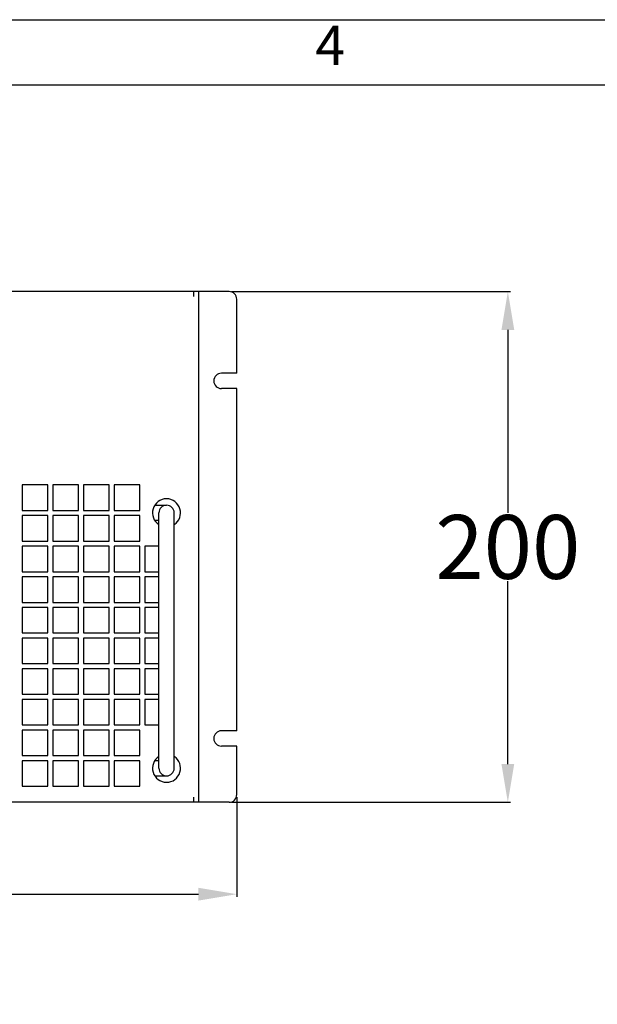
# Model space of a CAD drawing. Units: millimetres. Extents: x 909 to 3061, y 110 to 1633.
# Drawn here: x 1735 to 1961, y 1247 to 1633 of the extents above; entities that cross this region are included whole.
import ezdxf
from ezdxf.enums import TextEntityAlignment as Align

# ---------------------------------------------------------------- set-up
doc = ezdxf.new("R2010")
doc.units = ezdxf.units.MM
doc.header["$LTSCALE"] = 23.1
doc.header["$PDMODE"] = 3
doc.header["$PDSIZE"] = 0.3
doc.layers.get('0').update_dxf_attribs({"linetype": 'CONTINUOUS'})
doc.layers.get('Defpoints').update_dxf_attribs({"linetype": 'CONTINUOUS'})
doc.layers.add('03___PRT_ALL_CURVES', color=7, linetype='CONTINUOUS')
doc.layers.add('图框', color=150, linetype='CONTINUOUS')
doc.styles.get("Standard").update_dxf_attribs({"font": 'arial.ttf'})
doc.dimstyles.get("Standard").update_dxf_attribs({"dimtxt": 25, "dimasz": 15, "dimexe": 1, "dimexo": 1, "dimtad": 1, "dimtih": 1, "dimtoh": 1, "dimdec": 1, "dimdsep": 46, "dimtxsty": 'Standard', "dimcen": 0.09, "dimclrd": 6, "dimclre": 6, "dimclrt": 6, "dimadec": 0, "dimazin": 0, "dimtp": 0.01, "dimtm": 0.01, "dimtfac": 1, "dimtdec": 1, "dimtofl": 0, "dimtmove": 0, "dimatfit": 3, "dimfxl": 1, "dimtolj": 1, "dimarcsym": 0})

# ---------------------------------------------------------------- blocks, each defined once
blk = doc.blocks.new('*D2')
at = {"color": 6, "lineweight": -2, "transparency": 16777216}
for p, q in [((1818.26, 1526.07), (1927.42, 1526.07)), ((1926.42, 1511.07), (1926.42, 1439.46)), ((1926.42, 1341.07), (1926.42, 1412.68)), ((1818.26, 1326.07), (1927.42, 1326.07))]:
    blk.add_line(p, q, dxfattribs=at)
at = {"color": 6, "transparency": 16777216}
for points in [[(1923.92, 1511.07), (1928.92, 1511.07), (1926.42, 1526.07)], [(1923.92, 1341.07), (1928.92, 1341.07), (1926.42, 1326.07)]]:
    blk.add_solid(points, dxfattribs=at)
at = {"layer": 'Defpoints', "color": 0, "transparency": 16777216}
for p in [(1817.26, 1526.07), (1926.42, 1526.07), (1817.26, 1326.07)]:
    blk.add_point(p, dxfattribs=at)
at = {"color": 6, "transparency": 16777216, "insert": (1926.42, 1426.07), "char_height": 25, "attachment_point": 5}
blk.add_mtext('\\A1;200', dxfattribs=at)
blk = doc.blocks.new('*D5')
at = {"color": 6, "lineweight": -2, "transparency": 16777216}
for p, q in [((1290.26, 1328.07), (1290.26, 1289.09)), ((1820.26, 1328.07), (1820.26, 1289.09)), ((1305.26, 1290.09), (1805.26, 1290.09))]:
    blk.add_line(p, q, dxfattribs=at)
at = {"color": 6, "transparency": 16777216}
for points in [[(1305.26, 1292.59), (1305.26, 1287.59), (1290.26, 1290.09)], [(1805.26, 1292.59), (1805.26, 1287.59), (1820.26, 1290.09)]]:
    blk.add_solid(points, dxfattribs=at)
at = {"layer": 'Defpoints', "color": 0, "transparency": 16777216}
for p in [(1290.26, 1329.07), (1820.26, 1329.07), (1820.26, 1290.09)]:
    blk.add_point(p, dxfattribs=at)
at = {"color": 6, "transparency": 16777216, "insert": (1555.26, 1303.49), "char_height": 25, "attachment_point": 5}
blk.add_mtext('\\A1;530', dxfattribs=at)
blk = doc.blocks.new('International Dept.')
at = {"layer": '图框'}
for points in [[(0, 297), (420, 297), (420, 0), (0, 0)], [(415, 292), (5, 292), (5, 5), (415, 5)]]:
    blk.add_lwpolyline(points, close=True, dxfattribs=at)
blk.add_attdef('时间', (268.184, 20.059), '', height=0.2)
blk.add_text('4', height=3, dxfattribs=at).set_placement((185, 294.646), align=Align.MIDDLE)

msp = doc.modelspace()

# ---------------------------------------------------------------- linework, layer by layer
at = {"color": 7, "linetype": 'Continuous'}
for p, q in [((1805.26, 1526.07), (1305.26, 1526.07)), ((1803.26, 1526.07), (1803.26, 1524.07)), ((1817.26, 1526.07), (1805.26, 1526.07)), ((1805.26, 1526.07), (1805.26, 1326.07)), ((1820.26, 1494.07), (1820.26, 1523.07)), ((1820.26, 1494.07), (1814.26, 1494.07)), ((1820.26, 1488.07), (1814.26, 1488.07)), ((1820.26, 1354.07), (1820.26, 1488.07)), ((1788.15, 1442.42), (1792.76, 1442.42)), ((1789.76, 1339.42), (1789.76, 1439.42)), ((1795.76, 1339.42), (1795.76, 1439.42)), ((1789.76, 1436.42), (1788.15, 1436.42)), ((1820.26, 1354.07), (1814.26, 1354.07)), ((1820.26, 1348.07), (1814.26, 1348.07)), ((1820.26, 1329.07), (1820.26, 1348.07)), ((1788.15, 1342.42), (1789.76, 1342.42)), ((1788.15, 1336.42), (1792.76, 1336.42)), ((1803.26, 1328.07), (1803.26, 1326.07)), ((1805.26, 1326.07), (1305.26, 1326.07)), ((1817.26, 1326.07), (1805.26, 1326.07))]:
    msp.add_line(p, q, dxfattribs=at)
for centre, radius, start, end in [((1817.26, 1523.07), 3, 0, 90), ((1814.26, 1491.07), 3, 90, 270), ((1792.76, 1439.42), 5.5, 303.2539, 236.8986), ((1792.76, 1439.42), 3, 0, 180), ((1814.26, 1351.07), 3, 90, 270), ((1792.76, 1339.42), 5.5, 123.1014, 56.7461), ((1792.76, 1339.42), 3, 180, 0), ((1817.26, 1329.07), 3, 270, 0)]:
    msp.add_arc(centre, radius, start, end, dxfattribs=at)
at = {"layer": '03___PRT_ALL_CURVES', "color": 7, "linetype": 'Continuous'}
for p, q in [((1746.26, 1450.37), (1736.26, 1450.37)), ((1736.26, 1450.37), (1736.26, 1440.37)), ((1746.26, 1440.37), (1746.26, 1450.37)), ((1758.26, 1450.37), (1748.26, 1450.37)), ((1748.26, 1450.37), (1748.26, 1440.37)), ((1758.26, 1440.37), (1758.26, 1450.37)), ((1770.26, 1450.37), (1760.26, 1450.37)), ((1760.26, 1450.37), (1760.26, 1440.37)), ((1770.26, 1440.37), (1770.26, 1450.37)), ((1782.26, 1450.37), (1772.26, 1450.37)), ((1772.26, 1450.37), (1772.26, 1440.37)), ((1782.26, 1440.37), (1782.26, 1450.37)), ((1736.26, 1440.37), (1746.26, 1440.37)), ((1746.26, 1438.37), (1736.26, 1438.37)), ((1736.26, 1438.37), (1736.26, 1428.37)), ((1746.26, 1428.37), (1746.26, 1438.37)), ((1748.26, 1440.37), (1758.26, 1440.37)), ((1758.26, 1438.37), (1748.26, 1438.37)), ((1748.26, 1438.37), (1748.26, 1428.37)), ((1758.26, 1428.37), (1758.26, 1438.37)), ((1760.26, 1440.37), (1770.26, 1440.37)), ((1770.26, 1438.37), (1760.26, 1438.37)), ((1760.26, 1438.37), (1760.26, 1428.37)), ((1770.26, 1428.37), (1770.26, 1438.37)), ((1772.26, 1440.37), (1782.26, 1440.37)), ((1782.26, 1438.37), (1772.26, 1438.37)), ((1772.26, 1438.37), (1772.26, 1428.37)), ((1782.26, 1428.37), (1782.26, 1438.37)), ((1736.26, 1428.37), (1746.26, 1428.37)), ((1748.26, 1428.37), (1758.26, 1428.37)), ((1760.26, 1428.37), (1770.26, 1428.37)), ((1772.26, 1428.37), (1782.26, 1428.37)), ((1746.26, 1426.37), (1736.26, 1426.37)), ((1736.26, 1426.37), (1736.26, 1416.37)), ((1746.26, 1416.37), (1746.26, 1426.37)), ((1758.26, 1426.37), (1748.26, 1426.37)), ((1748.26, 1426.37), (1748.26, 1416.37)), ((1758.26, 1416.37), (1758.26, 1426.37)), ((1770.26, 1426.37), (1760.26, 1426.37)), ((1760.26, 1426.37), (1760.26, 1416.37)), ((1770.26, 1416.37), (1770.26, 1426.37)), ((1782.26, 1426.37), (1772.26, 1426.37)), ((1772.26, 1426.37), (1772.26, 1416.37)), ((1782.26, 1416.37), (1782.26, 1426.37)), ((1789.76, 1426.37), (1784.26, 1426.37)), ((1784.26, 1426.37), (1784.26, 1416.37)), ((1736.26, 1416.37), (1746.26, 1416.37)), ((1748.26, 1416.37), (1758.26, 1416.37)), ((1760.26, 1416.37), (1770.26, 1416.37)), ((1772.26, 1416.37), (1782.26, 1416.37)), ((1784.26, 1416.37), (1789.76, 1416.37)), ((1746.26, 1414.37), (1736.26, 1414.37)), ((1736.26, 1414.37), (1736.26, 1404.37)), ((1746.26, 1404.37), (1746.26, 1414.37)), ((1758.26, 1414.37), (1748.26, 1414.37)), ((1748.26, 1414.37), (1748.26, 1404.37)), ((1758.26, 1404.37), (1758.26, 1414.37)), ((1770.26, 1414.37), (1760.26, 1414.37)), ((1760.26, 1414.37), (1760.26, 1404.37)), ((1770.26, 1404.37), (1770.26, 1414.37)), ((1782.26, 1414.37), (1772.26, 1414.37)), ((1772.26, 1414.37), (1772.26, 1404.37)), ((1782.26, 1404.37), (1782.26, 1414.37)), ((1789.76, 1414.37), (1784.26, 1414.37)), ((1784.26, 1414.37), (1784.26, 1404.37)), ((1736.26, 1404.37), (1746.26, 1404.37)), ((1748.26, 1404.37), (1758.26, 1404.37)), ((1760.26, 1404.37), (1770.26, 1404.37)), ((1772.26, 1404.37), (1782.26, 1404.37)), ((1784.26, 1404.37), (1789.76, 1404.37)), ((1746.26, 1402.37), (1736.26, 1402.37)), ((1736.26, 1402.37), (1736.26, 1392.37)), ((1746.26, 1392.37), (1746.26, 1402.37)), ((1758.26, 1402.37), (1748.26, 1402.37)), ((1748.26, 1402.37), (1748.26, 1392.37)), ((1758.26, 1392.37), (1758.26, 1402.37)), ((1770.26, 1402.37), (1760.26, 1402.37)), ((1760.26, 1402.37), (1760.26, 1392.37)), ((1770.26, 1392.37), (1770.26, 1402.37)), ((1782.26, 1402.37), (1772.26, 1402.37)), ((1772.26, 1402.37), (1772.26, 1392.37)), ((1782.26, 1392.37), (1782.26, 1402.37)), ((1789.76, 1402.37), (1784.26, 1402.37)), ((1784.26, 1402.37), (1784.26, 1392.37)), ((1736.26, 1392.37), (1746.26, 1392.37)), ((1748.26, 1392.37), (1758.26, 1392.37)), ((1760.26, 1392.37), (1770.26, 1392.37)), ((1772.26, 1392.37), (1782.26, 1392.37)), ((1784.26, 1392.37), (1789.76, 1392.37)), ((1746.26, 1390.37), (1736.26, 1390.37)), ((1736.26, 1390.37), (1736.26, 1380.37)), ((1746.26, 1380.37), (1746.26, 1390.37)), ((1758.26, 1390.37), (1748.26, 1390.37)), ((1748.26, 1390.37), (1748.26, 1380.37)), ((1758.26, 1380.37), (1758.26, 1390.37)), ((1770.26, 1390.37), (1760.26, 1390.37)), ((1760.26, 1390.37), (1760.26, 1380.37)), ((1770.26, 1380.37), (1770.26, 1390.37)), ((1782.26, 1390.37), (1772.26, 1390.37)), ((1772.26, 1390.37), (1772.26, 1380.37)), ((1782.26, 1380.37), (1782.26, 1390.37)), ((1789.76, 1390.37), (1784.26, 1390.37)), ((1784.26, 1390.37), (1784.26, 1380.37)), ((1736.26, 1380.37), (1746.26, 1380.37)), ((1748.26, 1380.37), (1758.26, 1380.37)), ((1760.26, 1380.37), (1770.26, 1380.37)), ((1772.26, 1380.37), (1782.26, 1380.37)), ((1784.26, 1380.37), (1789.76, 1380.37)), ((1746.26, 1378.37), (1736.26, 1378.37)), ((1736.26, 1378.37), (1736.26, 1368.37)), ((1746.26, 1368.37), (1746.26, 1378.37)), ((1758.26, 1378.37), (1748.26, 1378.37)), ((1748.26, 1378.37), (1748.26, 1368.37)), ((1758.26, 1368.37), (1758.26, 1378.37)), ((1770.26, 1378.37), (1760.26, 1378.37)), ((1760.26, 1378.37), (1760.26, 1368.37)), ((1770.26, 1368.37), (1770.26, 1378.37)), ((1782.26, 1378.37), (1772.26, 1378.37)), ((1772.26, 1378.37), (1772.26, 1368.37)), ((1782.26, 1368.37), (1782.26, 1378.37)), ((1789.76, 1378.37), (1784.26, 1378.37)), ((1784.26, 1378.37), (1784.26, 1368.37)), ((1736.26, 1368.37), (1746.26, 1368.37)), ((1746.26, 1366.37), (1736.26, 1366.37)), ((1736.26, 1366.37), (1736.26, 1356.37)), ((1746.26, 1356.37), (1746.26, 1366.37)), ((1748.26, 1368.37), (1758.26, 1368.37)), ((1758.26, 1366.37), (1748.26, 1366.37)), ((1748.26, 1366.37), (1748.26, 1356.37)), ((1758.26, 1356.37), (1758.26, 1366.37)), ((1760.26, 1368.37), (1770.26, 1368.37)), ((1770.26, 1366.37), (1760.26, 1366.37)), ((1760.26, 1366.37), (1760.26, 1356.37)), ((1770.26, 1356.37), (1770.26, 1366.37)), ((1772.26, 1368.37), (1782.26, 1368.37)), ((1782.26, 1366.37), (1772.26, 1366.37)), ((1772.26, 1366.37), (1772.26, 1356.37)), ((1782.26, 1356.37), (1782.26, 1366.37)), ((1784.26, 1368.37), (1789.76, 1368.37)), ((1789.76, 1366.37), (1784.26, 1366.37)), ((1784.26, 1366.37), (1784.26, 1356.37)), ((1736.26, 1356.37), (1746.26, 1356.37)), ((1746.26, 1354.37), (1736.26, 1354.37)), ((1736.26, 1354.37), (1736.26, 1344.37)), ((1746.26, 1344.37), (1746.26, 1354.37)), ((1748.26, 1356.37), (1758.26, 1356.37)), ((1758.26, 1354.37), (1748.26, 1354.37)), ((1748.26, 1354.37), (1748.26, 1344.37)), ((1758.26, 1344.37), (1758.26, 1354.37)), ((1760.26, 1356.37), (1770.26, 1356.37)), ((1770.26, 1354.37), (1760.26, 1354.37)), ((1760.26, 1354.37), (1760.26, 1344.37)), ((1770.26, 1344.37), (1770.26, 1354.37)), ((1772.26, 1356.37), (1782.26, 1356.37)), ((1782.26, 1354.37), (1772.26, 1354.37)), ((1772.26, 1354.37), (1772.26, 1344.37)), ((1782.26, 1344.37), (1782.26, 1354.37)), ((1784.26, 1356.37), (1789.76, 1356.37)), ((1736.26, 1344.37), (1746.26, 1344.37)), ((1746.26, 1342.37), (1736.26, 1342.37)), ((1736.26, 1342.37), (1736.26, 1332.37)), ((1746.26, 1332.37), (1746.26, 1342.37)), ((1748.26, 1344.37), (1758.26, 1344.37)), ((1758.26, 1342.37), (1748.26, 1342.37)), ((1748.26, 1342.37), (1748.26, 1332.37)), ((1758.26, 1332.37), (1758.26, 1342.37)), ((1760.26, 1344.37), (1770.26, 1344.37)), ((1770.26, 1342.37), (1760.26, 1342.37)), ((1760.26, 1342.37), (1760.26, 1332.37)), ((1770.26, 1332.37), (1770.26, 1342.37)), ((1772.26, 1344.37), (1782.26, 1344.37)), ((1782.26, 1342.37), (1772.26, 1342.37)), ((1772.26, 1342.37), (1772.26, 1332.37)), ((1782.26, 1332.37), (1782.26, 1342.37)), ((1736.26, 1332.37), (1746.26, 1332.37)), ((1748.26, 1332.37), (1758.26, 1332.37)), ((1760.26, 1332.37), (1770.26, 1332.37)), ((1772.26, 1332.37), (1782.26, 1332.37))]:
    msp.add_line(p, q, dxfattribs=at)

# ---------------------------------------------------------------- block references
at = {"xscale": 5.125523379733709, "yscale": 5.125523379733709, "zscale": 5.125523379733709}
msp.add_blockref('International Dept.', (908.64, 110.25), dxfattribs=at)

# ---------------------------------------------------------------- dimensions: what is measured, and where the dimension line sits
dim = msp.add_linear_dim(base=(1926.42, 1526.07), p1=(1817.26, 1326.07), p2=(1817.26, 1526.07), angle=90, dimstyle='Standard')
dim.commit()
dim.dimension.update_dxf_attribs({"geometry": '*D2', "text_midpoint": (1926.42, 1426.07), "dimtype": 160})
dim = msp.add_linear_dim(base=(1820.26, 1290.09), p1=(1290.26, 1329.07), p2=(1820.26, 1329.07), dimstyle='Standard')
dim.commit()
dim.dimension.update_dxf_attribs({"geometry": '*D5', "text_midpoint": (1555.26, 1290.09), "dimtype": 160})

doc.saveas('drawing.dxf')
